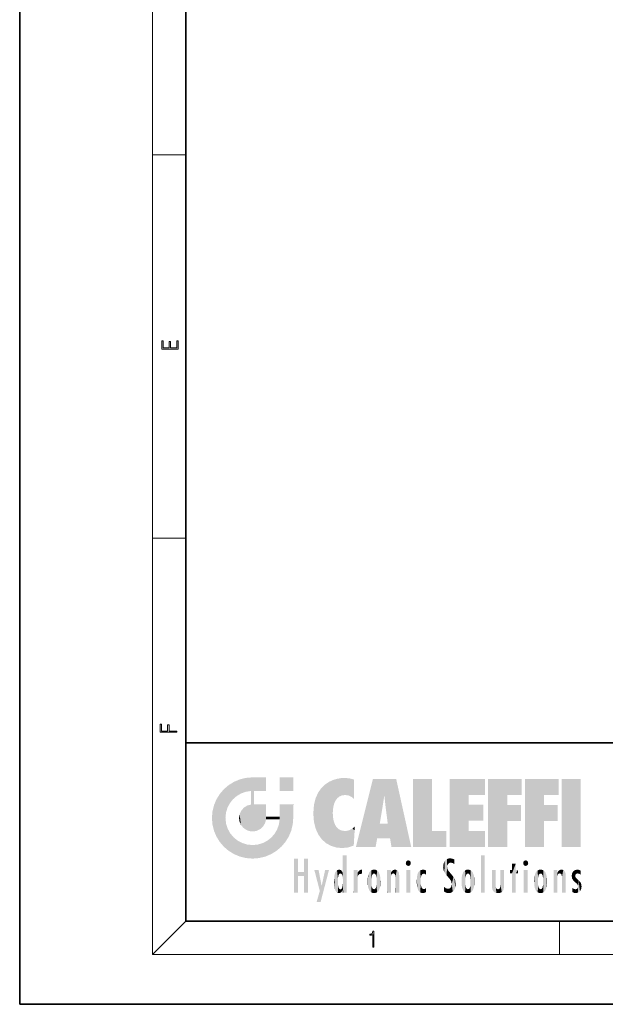
# Model space of a CAD drawing. Extents: x 0 to 210, y 0 to 297.
# Drawn here: x 0 to 70, y 0 to 119 of the extents above; entities that cross this region are included whole.
import ezdxf

# ---------------------------------------------------------------- set-up
doc = ezdxf.new("R2010")
doc.units = 0

msp = doc.modelspace()

# ---------------------------------------------------------------- linework, layer by layer
at = {"color": 7, "lineweight": 35}
for p, q in [((0, 297), (0, 0)), ((20, 287), (20, 10)), ((20, 31.5), (20, 10)), ((20, 31.5), (200, 31.5)), ((20, 10), (200, 10)), ((20, 10), (200, 10)), ((0, 0), (210, 0))]:
    msp.add_line(p, q, dxfattribs=at)
at = {"color": 7, "lineweight": 13}
for p, q in [((16, 291), (16, 6)), ((16, 102.333336), (20, 102.333336)), ((16, 56.166668), (20, 56.166668)), ((20, 10), (16, 6)), ((65, 6), (65, 10)), ((204, 6), (16, 6))]:
    msp.add_line(p, q, dxfattribs=at)
for points in [[(19.092787, 78.944901), (19.092787, 79.952545), (18.928669, 79.952545), (18.928671, 79.082588), (18.147028, 79.082588), (18.147028, 79.854492), (17.982912, 79.854492), (17.982912, 79.082588), (17.256905, 79.082588), (17.256905, 79.927513), (17.092787, 79.927513), (17.092787, 78.944901)], [(18.923407, 32.784916), (18.923407, 32.922607), (17.974867, 32.922607), (17.974867, 33.65905), (17.810751, 33.65905), (17.810751, 32.922607), (17.087524, 32.922607), (17.087524, 33.734154), (16.923407, 33.734154), (16.923407, 32.784916)], [(42.503281, 6.874945), (42.640968, 6.874945), (42.640968, 8.819312), (42.51997, 8.819312), (42.488674, 8.644069), (42.41983, 8.524458), (42.305088, 8.454917), (42.150707, 8.435446), (42.142361, 8.435446), (42.142361, 8.315835), (42.163223, 8.315835), (42.367672, 8.34087), (42.503281, 8.424318)]]:
    msp.add_lwpolyline(points, close=True, dxfattribs=at)
at = {"color": 114, "lineweight": 5}
for points in [[(27.243805, 27.282043), (27.235023, 25.611378), (28.037813, 27.346109), (27.861588, 25.706188)], [(28.214041, 24.082113), (28.037813, 27.346109), (28.037813, 20.820063), (27.861588, 25.706188)], [(28.15867, 27.346109), (28.077206, 27.346109), (28.214041, 24.082113), (28.037813, 27.346109)], [(28.345488, 27.346109), (28.15867, 27.346109), (28.227032, 25.714863), (28.214041, 25.714878)], [(28.214041, 25.714878), (28.15867, 27.346109), (28.214041, 24.096693), (28.214041, 24.082113)], [(28.345488, 27.346109), (28.227032, 25.714863), (28.853325, 27.346109), (28.941437, 25.713987)], [(29.654272, 27.346109), (28.853325, 27.346109), (29.3944, 25.713432), (28.941437, 25.713987)], [(29.654272, 27.346109), (29.3944, 25.713432), (29.633696, 25.713139), (29.561031, 25.713228)], [(29.654272, 27.346109), (29.633696, 25.713139), (29.668835, 25.713097)], [(29.668835, 27.346109), (29.654272, 27.346109), (29.668835, 25.727676), (29.668835, 25.713097)], [(29.668835, 27.346109), (29.668835, 25.727676), (29.668835, 27.038059), (29.668835, 26.529602)], [(29.668835, 27.346109), (29.668835, 27.038059), (29.668835, 27.306671), (29.668835, 27.225105)], [(32.932831, 27.346109), (32.932831, 25.71509), (31.301811, 27.346109), (31.301811, 25.71509)], [(32.932831, 27.346109), (31.301811, 27.346109), (32.932831, 27.346109)], [(25.146858, 26.401667), (24.576492, 25.912409), (24.835958, 23.087656), (24.773836, 22.451082)], [(25.146858, 26.401667), (24.835958, 23.087656), (25.297251, 24.22278), (25.014393, 23.682144)], [(25.146858, 26.401667), (25.297251, 24.22278), (25.78825, 26.799744)], [(25.297251, 24.22278), (25.672634, 24.697792), (25.78825, 26.799744), (26.128653, 25.095409)], [(25.78825, 26.799744), (26.128653, 25.095409), (26.490591, 27.096561), (26.653414, 25.40386)], [(27.243805, 27.282043), (26.490591, 27.096561), (27.235023, 25.611378), (26.653414, 25.40386)], [(36.34029, 26.084427), (36.383907, 19.863441), (36.795135, 26.508978), (36.901737, 19.408924)], [(36.795135, 26.508978), (36.901737, 19.408924), (37.283436, 26.823689), (37.492313, 19.084898)], [(37.283436, 26.823689), (37.492313, 19.084898), (37.761177, 27.036129)], [(37.492313, 19.084898), (37.692162, 23.050819), (37.761177, 27.036129), (37.714252, 23.477276)], [(37.761177, 27.036129), (37.714252, 23.477276), (37.788872, 23.920311)], [(38.225143, 27.173529), (37.761177, 27.036129), (37.872551, 24.20422), (37.788872, 23.920311)], [(38.225143, 27.173529), (37.872551, 24.20422), (38.111923, 24.675468), (37.987885, 24.471178)], [(38.225143, 27.173529), (38.111923, 24.675468), (38.686157, 27.252592), (38.262947, 24.855347)], [(38.262947, 24.855347), (38.509953, 25.047398), (38.686157, 27.252592), (38.813698, 25.172501)], [(38.686157, 27.252592), (38.813698, 25.172501), (39.077774, 27.275316), (39.179195, 25.217192)], [(39.077774, 27.275316), (39.179195, 25.217192), (39.676224, 27.230614), (39.59428, 25.161049)], [(39.676224, 27.230614), (39.59428, 25.161049), (39.967045, 24.97489)], [(40.249393, 27.080276), (39.676224, 27.230614), (40.249393, 24.740677), (39.967045, 24.97489)], [(40.249393, 27.080276), (40.249393, 24.740677), (40.249393, 25.910477), (40.249393, 24.761557)], [(40.249393, 27.080276), (40.249393, 25.910477), (40.249393, 26.906931), (40.249393, 26.638954)], [(40.249393, 27.080276), (40.249393, 26.906931), (40.249393, 27.023785)], [(42.850704, 18.967134), (42.523975, 27.134508), (40.484962, 18.967134)], [(45.329048, 27.134508), (42.523975, 27.134508), (44.067394, 23.646654), (43.898399, 25.184814)], [(43.898399, 25.184814), (42.523975, 27.134508), (43.042213, 20.017813), (42.850704, 18.967134)], [(45.329048, 27.134508), (44.067394, 23.646654), (44.089748, 23.475666), (44.074726, 23.590559)], [(45.329048, 27.134508), (44.089748, 23.475666), (44.21188, 22.541525), (44.123653, 23.216351)], [(45.329048, 27.134508), (44.21188, 22.541525), (44.315235, 21.751013), (44.31348, 21.764442)], [(45.329048, 27.134508), (44.315235, 21.751013), (44.75444, 18.967134), (44.585445, 20.017813)], [(45.329048, 27.134508), (44.75444, 18.967134), (47.131531, 18.967134)], [(47.345814, 27.134508), (49.643982, 27.134508), (47.345814, 18.967134), (49.643982, 20.895159)], [(54.061863, 25.206451), (51.76366, 18.967134), (56.033119, 27.134508), (51.76366, 27.134508)], [(54.061863, 25.206451), (56.033119, 27.134508), (56.033119, 25.206451)], [(58.68914, 25.206451), (56.3909, 18.967134), (60.446365, 27.134508), (56.3909, 27.134508)], [(58.68914, 25.206451), (60.446365, 27.134508), (60.446365, 25.206451)], [(63.11832, 25.206451), (60.820118, 18.967134), (64.875587, 27.134508), (60.820118, 27.134508)], [(63.11832, 25.206451), (64.875587, 27.134508), (64.875587, 25.206451)], [(67.547539, 18.967134), (65.249336, 18.967134), (67.547539, 27.134508), (65.249336, 27.134508)], [(67.547539, 18.967134), (67.547539, 27.134508), (67.547539, 18.967134)], [(23.689154, 24.700661), (24.087231, 19.560194), (24.087231, 25.342047), (24.57649, 18.989834)], [(24.57649, 18.989834), (24.576492, 25.912409), (24.087231, 25.342047)], [(25.146856, 18.500574), (24.773836, 22.451082), (24.57649, 18.989834), (24.576492, 25.912409)], [(28.037813, 20.820063), (27.861588, 25.706188), (27.861588, 25.691595)], [(28.037813, 20.820063), (27.861588, 25.691595), (27.861588, 24.380198), (27.861588, 24.889048)], [(28.214041, 25.714878), (28.214041, 24.096693), (28.214041, 25.406876), (28.214041, 24.898495)], [(28.214041, 25.714878), (28.214041, 25.406876), (28.214041, 25.675446), (28.214041, 25.593891)], [(35.629662, 24.847553), (35.954269, 20.448957), (35.943577, 25.535473)], [(35.943577, 25.535473), (35.954269, 20.448957), (36.34029, 26.084427), (36.383907, 19.863441)], [(43.898399, 25.184814), (43.042213, 20.017813), (43.352341, 21.787449), (43.346275, 21.751013)], [(43.898399, 25.184814), (43.352341, 21.787449), (43.394478, 22.040693), (43.365002, 21.863541)], [(43.898399, 25.184814), (43.394478, 22.040693), (43.658245, 23.625854), (43.477818, 22.541525)], [(43.898399, 25.184814), (43.658245, 23.625854), (43.780052, 24.415667), (43.661709, 23.646654)], [(54.061863, 20.895159), (51.76366, 18.967134), (54.061863, 24.068939), (54.061863, 25.206451)], [(56.3909, 18.967134), (58.68914, 25.206451), (58.68914, 18.967134), (58.68914, 24.025667)], [(60.820118, 18.967134), (63.11832, 25.206451), (63.11832, 18.967134), (63.11832, 24.025667)], [(23.206854, 23.245119), (23.392336, 20.903917), (23.392334, 23.998325), (23.689154, 24.700661)], [(23.392336, 20.903917), (23.689154, 20.201582), (23.689154, 24.700661), (24.087231, 19.560194)], [(26.999105, 23.702463), (27.218445, 21.044668), (27.398827, 23.948868), (27.607224, 20.878925)], [(27.398827, 23.948868), (27.607224, 20.878925), (27.861588, 24.071909)], [(28.037813, 20.820063), (27.861588, 24.111378), (27.607224, 20.878925), (27.861588, 24.071909)], [(28.037813, 20.820063), (27.861588, 24.380198), (27.861588, 24.111378), (27.861588, 24.193008)], [(28.517508, 20.893499), (28.249178, 24.082113), (28.037813, 20.820063), (28.214041, 24.082113)], [(28.517508, 20.893499), (28.488476, 24.082113), (28.249178, 24.082113), (28.321844, 24.082113)], [(28.517508, 20.893499), (28.942234, 21.098566), (28.488476, 24.082113), (28.941437, 24.082113)], [(29.655842, 24.082113), (28.941437, 24.082113), (29.289198, 21.412397), (28.942234, 21.098566)], [(29.655842, 24.082113), (29.289198, 21.412397), (29.65863, 22.274885), (29.535595, 21.812126)], [(29.668835, 24.082113), (29.655842, 24.082113), (29.668835, 22.627289), (29.65863, 22.274885)], [(29.668835, 24.082113), (29.668835, 22.627289), (29.668835, 23.354702), (29.668835, 22.640282)], [(29.668835, 24.082113), (29.668835, 23.354702), (29.668835, 23.974308), (29.668835, 23.807673)], [(29.668835, 24.082113), (29.668835, 23.974308), (29.668835, 24.046974)], [(31.499146, 18.989834), (31.341202, 24.082113), (31.301811, 24.06912), (31.301811, 24.082113)], [(31.499146, 18.989834), (31.301811, 24.06912), (31.301811, 22.90173), (31.301811, 23.354702)], [(31.499146, 18.989834), (31.422668, 24.082113), (31.341202, 24.082113)], [(31.988407, 19.560194), (31.609484, 24.082113), (31.499146, 18.989834), (31.422668, 24.082113)], [(32.386486, 20.201582), (32.117321, 24.082113), (31.988407, 19.560194), (31.609484, 24.082113)], [(32.918266, 24.082113), (32.117321, 24.082113), (32.683304, 20.903917), (32.386486, 20.201582)], [(32.918266, 24.082113), (32.683304, 20.903917), (32.93285, 22.45112), (32.868786, 21.657124)], [(32.932831, 23.961258), (32.932831, 24.042723), (32.918266, 24.082113), (32.932831, 24.082113)], [(32.932831, 23.961258), (32.918266, 24.082113), (32.932835, 23.774445), (32.93285, 22.45112)], [(32.932842, 23.266617), (32.932835, 23.774445), (32.93285, 22.465685), (32.93285, 22.45112)], [(35.348923, 22.996586), (35.421333, 22.015022), (35.423222, 24.006113), (35.628262, 21.165981)], [(35.423222, 24.006113), (35.628262, 21.165981), (35.629662, 24.847553), (35.954269, 20.448957)], [(54.061863, 20.895159), (54.061863, 24.068939), (54.061863, 22.140915)], [(54.061863, 22.140915), (54.061863, 24.068939), (55.830498, 22.140915), (55.830498, 24.068939)], [(58.68914, 18.967134), (58.68914, 24.025667), (58.68914, 22.09761), (60.333778, 24.025667)], [(58.68914, 22.09761), (60.333778, 24.025667), (60.333778, 22.09761)], [(63.11832, 18.967134), (63.11832, 24.025667), (63.11832, 22.09761), (64.762993, 24.025667)], [(63.11832, 22.09761), (64.762993, 24.025667), (64.762993, 22.09761)], [(23.142788, 22.45112), (23.206854, 21.657124), (23.206854, 23.245119), (23.392336, 20.903917)], [(26.406794, 22.451082), (26.465654, 22.020498), (26.480227, 22.930769), (26.631395, 21.631723)], [(26.480227, 22.930769), (26.631395, 21.631723), (26.685284, 23.355495), (26.887747, 21.301023)], [(26.685284, 23.355495), (26.887747, 21.301023), (26.999105, 23.702463), (27.218445, 21.044668)], [(29.668835, 22.627289), (29.65863, 22.274885), (29.708273, 22.627289), (29.673223, 22.274885)], [(30.475769, 22.274885), (29.708273, 22.627289), (29.673223, 22.274885)], [(30.475769, 22.274885), (29.976877, 22.627289), (29.708273, 22.627289), (29.789837, 22.627289)], [(30.475769, 22.274885), (30.984621, 22.274885), (29.976877, 22.627289), (30.485323, 22.627289)], [(31.28723, 22.627289), (30.485323, 22.627289), (31.17181, 22.274885), (30.984621, 22.274885)], [(31.28723, 22.627289), (31.17181, 22.274885), (31.29291, 22.274885), (31.253439, 22.274885)], [(31.28723, 22.627289), (31.29291, 22.274885), (31.301811, 22.627289)], [(31.499146, 18.989834), (31.301811, 22.662428), (31.29291, 22.274885), (31.301811, 22.627289)], [(31.499146, 18.989834), (31.301811, 22.90173), (31.301811, 22.662428), (31.301811, 22.735096)], [(38.140194, 18.890856), (37.714096, 22.606712), (37.492313, 19.084898), (37.692162, 23.050819)], [(37.86964, 21.874062), (37.787628, 22.157452), (38.140194, 18.890856), (37.714096, 22.606712)], [(25.030333, 21.180571), (24.840147, 21.793262), (25.146856, 18.500574), (24.773836, 22.451082)], [(31.499146, 18.989834), (31.29291, 22.274885), (30.990593, 21.066689), (31.198103, 21.648308)], [(37.86964, 21.874062), (38.140194, 18.890856), (37.982235, 21.610163)], [(38.140194, 18.890856), (38.102951, 21.409719), (37.982235, 21.610163)], [(38.829929, 18.826288), (38.249557, 21.234249), (38.140194, 18.890856), (38.102951, 21.409719)], [(40.046303, 21.165112), (40.325146, 20.97328), (40.350632, 21.404415), (40.340622, 21.235071)], [(40.350632, 21.404415), (40.340622, 21.235071), (40.34737, 21.349228)], [(44.585445, 20.017813), (43.39999, 21.751013), (43.042213, 20.017813), (43.346275, 21.751013)], [(44.585445, 20.017813), (44.223118, 21.751013), (43.39999, 21.751013), (44.084244, 21.751013)], [(44.585445, 20.017813), (44.315235, 21.751013), (44.223118, 21.751013), (44.284946, 21.751013)], [(25.331266, 20.626133), (25.030333, 21.180571), (25.788248, 18.102497), (25.146856, 18.500574)], [(25.331266, 20.626133), (25.788248, 18.102497), (25.729824, 20.143074)], [(30.682146, 20.54192), (30.284533, 20.085894), (30.92878, 18.500574), (30.287388, 18.102497)], [(30.682146, 20.54192), (30.92878, 18.500574), (30.990593, 21.066689)], [(31.499146, 18.989834), (30.990593, 21.066689), (30.92878, 18.500574)], [(38.781952, 20.927324), (38.488686, 21.047979), (38.829929, 18.826288), (38.249557, 21.234249)], [(39.133995, 20.884413), (38.781952, 20.927324), (39.539616, 18.89942), (38.829929, 18.826288)], [(39.133995, 20.884413), (39.539616, 18.89942), (39.406925, 20.904562)], [(39.406925, 20.904562), (39.539616, 18.89942), (39.648804, 20.963295), (40.215523, 19.118832)], [(39.648804, 20.963295), (40.215523, 19.118832), (40.046303, 21.165112), (40.325146, 20.97328)], [(40.283077, 20.261623), (40.325146, 20.97328), (40.216732, 19.139231), (40.215523, 19.118832)], [(47.345814, 18.967134), (49.643982, 20.895159), (51.367542, 18.967134), (51.367542, 20.895159)], [(54.061863, 20.895159), (56.033119, 20.895159), (51.76366, 18.967134), (56.033119, 18.967134)], [(25.729824, 20.143074), (25.788248, 18.102497), (26.212883, 19.744514), (26.490591, 17.805679)], [(26.212883, 19.744514), (26.490591, 17.805679), (26.767317, 19.443583), (27.243807, 17.620199)], [(26.767317, 19.443583), (27.243807, 17.620199), (27.380003, 19.253397), (28.037817, 17.556133)], [(27.380003, 19.253397), (28.037817, 17.556133), (28.037813, 19.187086)], [(28.037813, 19.187086), (28.037817, 17.556133), (28.674395, 19.249208), (28.831827, 17.620199)], [(28.674395, 19.249208), (28.831827, 17.620199), (29.268887, 19.427645), (29.585043, 17.805679)], [(29.268887, 19.427645), (29.585043, 17.805679), (29.809523, 19.710505), (30.287388, 18.102497)], [(29.809523, 19.710505), (30.287388, 18.102497), (30.284533, 20.085894)], [(38.903397, 15.112939), (38.891121, 17.625853), (38.892422, 17.90152), (38.892033, 17.818693)], [(38.903397, 15.112939), (38.892422, 17.90152), (38.940308, 17.941181), (38.892609, 17.941181)], [(38.903397, 15.112939), (38.940308, 17.941181), (38.907272, 14.816108)], [(38.950481, 13.445845), (38.907272, 14.816108), (39.189522, 17.941181), (38.940308, 17.941181)], [(38.950481, 13.445845), (39.189522, 17.941181), (39.053928, 13.445845)], [(39.303139, 13.445845), (39.053928, 13.445845), (39.292969, 17.941181), (39.189522, 17.941181)], [(39.303139, 13.445845), (39.292969, 17.941181), (39.350838, 17.941181)], [(39.350838, 13.445845), (39.303139, 13.445845), (39.350838, 17.906908), (39.350838, 17.941181)], [(39.350838, 13.445845), (39.350838, 17.906908), (39.350838, 14.412038), (39.350838, 15.952339)], [(55.982269, 17.941181), (55.982269, 13.445845), (55.524078, 17.941181), (55.524078, 13.445845)], [(55.982269, 17.941181), (55.524078, 17.941181), (55.982269, 17.941181)], [(33.49506, 15.937251), (33.49506, 13.445845), (33.49506, 17.529495), (33.007656, 13.445845)], [(33.49506, 17.529495), (33.007656, 13.445845), (33.007656, 17.529495)], [(34.718559, 17.529495), (34.231079, 15.466035), (34.231079, 15.937251), (33.49506, 15.466035)], [(34.718559, 13.445845), (34.231079, 13.445845), (34.718559, 17.529495), (34.231079, 15.466035)], [(34.718559, 17.529495), (34.231079, 15.937251), (34.231079, 17.529495)], [(38.888428, 15.302769), (38.882984, 15.900322), (38.88855, 17.080669)], [(38.903397, 15.112939), (38.888428, 15.302769), (38.891121, 17.625853), (38.88855, 17.080669)], [(46.52063, 16.836887), (46.630585, 17.299248), (46.47892, 17.009604), (46.52063, 17.178501)], [(46.52063, 16.836887), (46.935844, 17.299248), (46.630585, 17.299248), (46.786037, 17.345379)], [(46.52063, 16.836887), (47.088223, 17.009604), (46.935844, 17.299248), (47.045609, 17.178501)], [(46.52063, 16.836887), (46.935844, 16.714718), (47.088223, 17.009604), (47.045609, 16.836887)], [(46.52063, 16.836887), (46.630585, 16.714718), (46.935844, 16.714718), (46.786037, 16.668377)], [(51.035496, 16.129967), (51.029781, 16.943932), (50.978523, 16.538387)], [(51.035496, 16.129967), (51.125671, 15.906108), (51.029781, 16.943932), (51.183865, 17.276356)], [(51.383324, 15.538221), (51.305305, 17.409313), (51.125671, 15.906108), (51.183865, 17.276356)], [(51.383324, 15.538221), (51.465965, 16.549204), (51.305305, 17.409313), (51.45496, 17.50802)], [(51.616768, 17.564173), (51.45496, 17.50802), (51.518856, 16.810593), (51.465965, 16.549204)], [(51.616768, 17.564173), (51.518856, 16.810593), (51.802334, 17.583727), (51.668148, 17.000961)], [(51.668148, 17.000961), (51.774544, 17.055223), (51.802334, 17.583727), (51.899761, 17.074581)], [(51.802334, 17.583727), (51.899761, 17.074581), (52.071606, 17.554585), (52.143757, 17.015884)], [(52.071606, 17.554585), (52.143757, 17.015884), (52.319027, 17.448257)], [(52.318787, 17.42164), (52.319027, 17.448257), (52.31464, 16.95821), (52.143757, 17.015884)], [(52.31464, 16.95821), (52.143757, 17.015884), (52.314133, 16.901283)], [(52.318787, 17.42164), (52.31464, 16.95821), (52.318409, 17.379187), (52.317303, 17.255701)], [(59.727604, 16.955366), (59.269413, 15.780146), (59.269413, 16.180971), (59.020763, 15.780146)], [(59.727604, 13.445845), (59.269413, 13.445845), (59.727604, 16.955366), (59.269413, 15.780146)], [(59.727604, 16.955366), (59.269413, 16.180971), (59.269413, 16.955366)], [(59.727604, 16.180971), (59.727604, 13.445845), (59.727604, 16.955366)], [(60.654972, 16.836887), (60.764919, 17.299248), (60.613266, 17.009604), (60.654972, 17.178501)], [(60.654972, 16.836887), (61.070175, 17.299248), (60.764919, 17.299248), (60.920345, 17.345379)], [(60.654972, 16.836887), (61.222565, 17.009604), (61.070175, 17.299248), (61.179951, 17.178501)], [(60.654972, 16.836887), (61.070175, 16.714718), (61.222565, 17.009604), (61.179951, 16.836887)], [(60.654972, 16.836887), (60.764919, 16.714718), (61.070175, 16.714718), (60.920345, 16.668377)], [(34.231079, 15.937251), (33.49506, 15.466035), (33.49506, 15.937251), (33.49506, 13.445845)], [(36.125637, 13.667894), (35.472443, 16.180971), (36.344982, 14.274477), (35.984219, 16.180971)], [(36.227962, 12.324745), (36.344982, 14.274477), (37.232132, 16.180971), (36.354694, 14.274477)], [(37.232132, 16.180971), (36.354694, 14.274477), (36.769066, 16.180971)], [(37.867718, 15.339612), (37.906555, 15.609497), (37.953003, 13.859357), (37.957512, 15.800388)], [(37.953003, 13.859357), (37.957512, 15.800388), (38.025723, 13.678757), (38.032223, 15.968724)], [(38.025723, 13.678757), (38.032223, 15.968724), (38.188572, 13.478816), (38.198734, 16.153973)], [(38.188572, 13.478816), (38.198734, 16.153973), (38.298336, 13.422511)], [(38.444187, 16.224279), (38.331154, 15.305006), (38.198734, 16.153973), (38.318092, 15.115333)], [(38.198734, 16.153973), (38.318092, 15.115333), (38.298336, 13.422511), (38.317451, 14.816114)], [(38.466545, 15.701984), (38.389668, 15.57155), (38.444187, 16.224279), (38.331154, 15.305006)], [(38.641335, 16.180151), (38.466545, 15.701984), (38.444187, 16.224279)], [(38.641335, 16.180151), (38.619621, 15.769328), (38.466545, 15.701984), (38.519413, 15.74395)], [(38.619621, 15.769328), (38.641335, 16.180151), (38.710373, 15.74377), (38.738853, 16.106903)], [(38.710373, 15.74377), (38.738853, 16.106903), (38.758839, 15.701528), (38.882877, 15.877683)], [(38.758839, 15.701528), (38.882877, 15.877683), (38.830692, 15.570341)], [(38.888428, 15.302769), (38.830692, 15.570341), (38.882984, 15.900322), (38.882877, 15.877683)], [(40.23468, 13.445845), (40.27, 16.180971), (40.212139, 16.152027), (40.212139, 16.180971)], [(40.23468, 13.445845), (40.212139, 16.152027), (40.212139, 13.881045), (40.212139, 14.627445)], [(40.555119, 13.445845), (40.373432, 16.180971), (40.23468, 13.445845), (40.27, 16.180971)], [(40.555119, 13.445845), (40.627003, 13.445845), (40.373432, 16.180971), (40.622601, 16.180971)], [(40.670292, 16.180971), (40.622601, 16.180971), (40.670292, 15.845119), (40.627003, 13.445845)], [(40.627003, 13.445845), (40.675205, 13.445845), (40.670292, 15.845119), (40.675205, 15.168117)], [(40.670292, 16.180971), (40.670292, 15.845119), (40.670292, 16.013044), (40.670292, 15.870038)], [(40.670292, 16.180971), (40.670292, 16.013044), (40.670292, 16.117584)], [(40.670292, 15.845119), (40.675205, 15.168117), (40.680042, 15.845119), (40.71563, 15.466833)], [(40.680042, 15.845119), (40.71563, 15.466833), (40.781006, 16.018089)], [(40.71563, 15.466833), (40.77145, 15.577068), (40.781006, 16.018089), (40.855705, 15.658415)], [(40.781006, 16.018089), (40.855705, 15.658415), (40.910885, 16.141848), (40.971924, 15.708767)], [(40.910885, 16.141848), (40.971924, 15.708767), (41.043369, 16.203171), (41.123627, 15.726019)], [(41.201557, 16.224279), (41.043369, 16.203171), (41.162594, 15.723297), (41.123627, 15.726019)], [(41.201557, 16.224279), (41.162594, 15.723297), (41.201557, 15.74509), (41.201557, 15.720576)], [(41.201557, 16.224279), (41.201557, 15.74509), (41.201557, 16.171852), (41.201557, 16.093657)], [(41.887703, 14.805297), (41.914242, 15.313759), (41.914253, 14.308907), (41.959496, 15.566788)], [(41.914253, 14.308907), (41.959496, 15.566788), (41.95953, 14.05873), (42.090023, 15.901981)], [(41.95953, 14.05873), (42.090023, 15.901981), (42.090122, 13.725177), (42.189022, 16.033798)], [(42.090122, 13.725177), (42.189022, 16.033798), (42.189117, 13.593486), (42.315311, 16.135538)], [(42.189117, 13.593486), (42.315311, 16.135538), (42.315395, 13.49161)], [(42.472134, 16.201073), (42.368122, 15.291933), (42.315311, 16.135538), (42.355457, 15.102102)], [(42.315311, 16.135538), (42.355457, 15.102102), (42.315395, 13.49161)], [(42.505562, 15.690707), (42.427101, 15.559515), (42.472134, 16.201073), (42.368122, 15.291933)], [(42.66272, 16.224279), (42.505562, 15.690707), (42.472134, 16.201073)], [(42.66272, 16.224279), (42.662704, 15.758511), (42.505562, 15.690707), (42.559742, 15.732952)], [(42.66272, 16.224279), (42.853271, 16.201082), (42.662704, 15.758511), (42.765671, 15.732952)], [(42.853271, 16.201082), (42.819847, 15.690707), (42.765671, 15.732952)], [(43.010071, 16.135569), (42.8983, 15.559515), (42.853271, 16.201082), (42.819847, 15.690707)], [(42.969936, 15.102102), (42.957275, 15.291933), (43.010071, 16.135569), (42.8983, 15.559515)], [(43.010071, 16.135569), (42.969936, 14.521411), (42.969936, 15.102102), (42.969803, 14.805297)], [(43.136353, 16.033863), (43.010151, 13.491678), (43.010071, 16.135569), (42.969936, 14.521411)], [(43.235352, 15.902088), (43.136448, 13.593627), (43.136353, 16.033863), (43.010151, 13.491678)], [(43.365921, 15.566876), (43.235451, 13.725408), (43.235352, 15.902088), (43.136448, 13.593627)], [(43.411194, 15.313822), (43.365955, 14.058922), (43.365921, 15.566876), (43.235451, 13.725408)], [(44.285313, 16.180971), (44.227444, 16.180971), (44.566811, 13.445845), (44.249748, 13.445845)], [(44.249748, 13.445845), (44.227444, 16.180971), (44.227444, 14.99937), (44.227444, 16.160727)], [(44.285313, 16.180971), (44.566811, 13.445845), (44.388748, 16.180971)], [(44.637939, 16.180971), (44.388748, 16.180971), (44.637939, 13.445845), (44.566811, 13.445845)], [(44.685635, 16.180971), (44.637939, 16.180971), (44.685635, 13.461077), (44.685635, 13.445845)], [(44.637939, 16.180971), (44.637939, 13.445845), (44.685635, 13.445845)], [(44.685635, 16.180971), (44.685635, 13.461077), (44.685635, 14.830069), (44.685635, 14.298869)], [(44.685635, 16.180971), (44.685635, 14.830069), (44.685635, 15.110693), (44.685635, 15.025479)], [(44.685635, 16.180971), (44.685635, 15.110693), (44.685635, 15.866831), (44.685635, 15.151895)], [(44.685635, 16.180971), (44.685635, 15.866831), (44.685635, 16.023901), (44.685635, 15.890141)], [(44.685635, 16.180971), (44.685635, 16.023901), (44.685635, 16.121679)], [(44.695351, 15.866831), (44.685635, 15.866831), (44.702, 15.505215), (44.688343, 15.384907)], [(44.688343, 15.384907), (44.685635, 15.866831), (44.685635, 15.151895)], [(44.695351, 15.866831), (44.702, 15.505215), (44.781944, 16.016357)], [(44.702, 15.505215), (44.757126, 15.661009), (44.781944, 16.016357), (44.837967, 15.739766)], [(44.781944, 16.016357), (44.837967, 15.739766), (44.890938, 16.128822), (44.963501, 15.769328)], [(44.890938, 16.128822), (44.963501, 15.769328), (45.026443, 16.199654), (45.068321, 15.750397)], [(45.026443, 16.199654), (45.068321, 15.750397), (45.192577, 16.224279)], [(45.068321, 15.750397), (45.142559, 15.69912), (45.192577, 16.224279), (45.202854, 15.594736)], [(45.192577, 16.224279), (45.202854, 15.594736), (45.399006, 16.186644), (45.236473, 15.336044)], [(45.258774, 13.445845), (45.575813, 13.445845), (45.236473, 15.336044), (45.399006, 16.186644)], [(45.575813, 13.445845), (45.539364, 16.083862), (45.399006, 16.186644)], [(45.646938, 13.445845), (45.645733, 15.871747), (45.575813, 13.445845), (45.539364, 16.083862)], [(45.69463, 13.445845), (45.678856, 15.698791), (45.646938, 13.445845), (45.645733, 15.871747)], [(45.69463, 15.325189), (45.678856, 15.698791), (45.69463, 13.45916), (45.69463, 13.445845)], [(47.01022, 16.180971), (47.01022, 13.445845), (46.552029, 16.180971), (46.552029, 13.445845)], [(47.01022, 16.180971), (46.552029, 16.180971), (47.01022, 16.180971)], [(47.828228, 15.340313), (47.86311, 14.085246), (47.881809, 15.619346), (47.976856, 13.75724)], [(47.976856, 13.75724), (47.9478, 15.811209), (47.881809, 15.619346)], [(48.08292, 13.598426), (48.040989, 15.977351), (47.976856, 13.75724), (47.9478, 15.811209)], [(48.223244, 13.480231), (48.241783, 16.157082), (48.08292, 13.598426), (48.040989, 15.977351)], [(48.278358, 14.513562), (48.266281, 14.837784), (48.223244, 13.480231), (48.241783, 16.157082)], [(48.241783, 16.157082), (48.305008, 15.335792), (48.529503, 16.224279), (48.39048, 15.574364)], [(48.266281, 14.837784), (48.278614, 15.157824), (48.241783, 16.157082), (48.305008, 15.335792)], [(48.39048, 15.574364), (48.50378, 15.698711), (48.529503, 16.224279), (48.670826, 15.747692)], [(48.529503, 16.224279), (48.670826, 15.747692), (48.717785, 16.202604), (48.798206, 15.7111)], [(48.895084, 16.132219), (48.717785, 16.202604), (48.885296, 15.617664), (48.798206, 15.7111)], [(48.895084, 16.132219), (48.885296, 15.617664), (48.895084, 15.671221), (48.895084, 15.617664)], [(48.895084, 16.132219), (48.895084, 15.671221), (48.895084, 16.06724), (48.895084, 15.951075)], [(51.624012, 15.276784), (51.497654, 16.312929), (51.383324, 15.538221), (51.465965, 16.549204)], [(51.624012, 15.276784), (51.620495, 16.083231), (51.497654, 16.312929), (51.60247, 16.105103)], [(51.64925, 16.048342), (51.620495, 16.083231), (51.838448, 15.014742), (51.624012, 15.276784)], [(51.64925, 16.048342), (51.838448, 15.014742), (51.732891, 15.946861)], [(51.732891, 15.946861), (51.838448, 15.014742), (51.934387, 15.702379), (51.960522, 14.775161)], [(51.934387, 15.702379), (51.960522, 14.775161), (51.972946, 15.655599), (52.007015, 14.491114)], [(51.972946, 15.655599), (52.007015, 14.491114), (52.22905, 15.340509)], [(53.261093, 15.56707), (53.261059, 14.05873), (53.215794, 15.313957), (53.215782, 14.308907)], [(53.391739, 15.902319), (53.39164, 13.725177), (53.261093, 15.56707), (53.261059, 14.05873)], [(53.49073, 16.034004), (53.490635, 13.593486), (53.391739, 15.902319), (53.39164, 13.725177)], [(53.616985, 16.135637), (53.616905, 13.49161), (53.49073, 16.034004), (53.490635, 13.593486)], [(53.616985, 16.135637), (53.656986, 14.521411), (53.616905, 13.49161), (53.669643, 14.334299)], [(53.773739, 16.201099), (53.669643, 15.291933), (53.616985, 16.135637)], [(53.669643, 15.291933), (53.656986, 15.102102), (53.616985, 16.135637), (53.656986, 14.521411)], [(53.773739, 16.201099), (53.807068, 15.690707), (53.669643, 15.291933), (53.728615, 15.559515)], [(53.964222, 16.224279), (53.807068, 15.690707), (53.773739, 16.201099)], [(53.964222, 16.224279), (53.964211, 15.758511), (53.807068, 15.690707), (53.861244, 15.732952)], [(53.964222, 16.224279), (54.154808, 16.201073), (53.964211, 15.758511), (54.067173, 15.732952)], [(54.154808, 16.201073), (54.121353, 15.690707), (54.067173, 15.732952)], [(54.311626, 16.135538), (54.19981, 15.559515), (54.154808, 16.201073), (54.121353, 15.690707)], [(54.271465, 15.102102), (54.258797, 15.291933), (54.311626, 16.135538), (54.19981, 15.559515)], [(54.271465, 14.521411), (54.311626, 16.135538), (54.258797, 14.334299), (54.311546, 13.49161)], [(54.271465, 14.521411), (54.271332, 14.805297), (54.311626, 16.135538), (54.271465, 15.102102)], [(54.311546, 13.49161), (54.311626, 16.135538), (54.43782, 13.593486), (54.437916, 16.033798)], [(54.43782, 13.593486), (54.437916, 16.033798), (54.536819, 13.725177), (54.536919, 15.901981)], [(54.536819, 13.725177), (54.536919, 15.901981), (54.667408, 14.05873), (54.667442, 15.566788)], [(54.667408, 14.05873), (54.667442, 15.566788), (54.712685, 14.308907), (54.7127, 15.313759)], [(56.865845, 14.034844), (56.901367, 16.180971), (56.843502, 16.168652), (56.843502, 16.180971)], [(56.865845, 14.034844), (56.843502, 16.168652), (56.843502, 14.837082), (56.843502, 15.455974)], [(56.865845, 14.034844), (56.901131, 13.862751), (56.901367, 16.180971), (56.998001, 13.650277)], [(56.901367, 16.180971), (56.998001, 13.650277), (57.004807, 16.180971), (57.095737, 13.544848)], [(57.004807, 16.180971), (57.095737, 13.544848), (57.253998, 16.180971), (57.226295, 13.467102)], [(57.253998, 16.180971), (57.226295, 13.467102), (57.303623, 14.235115), (57.394173, 13.419009)], [(57.301693, 16.180971), (57.253998, 16.180971), (57.301693, 14.481573), (57.301693, 14.469444)], [(57.253998, 16.180971), (57.303623, 14.235115), (57.301693, 14.469444)], [(57.301693, 16.180971), (57.301693, 14.481573), (57.301693, 15.792457), (57.301693, 15.18318)], [(57.301693, 16.180971), (57.301693, 15.792457), (57.301693, 16.13032), (57.301693, 16.026585)], [(58.037521, 13.518874), (57.976162, 16.180971), (57.857346, 16.180971), (57.905037, 16.180971)], [(58.037521, 13.518874), (57.857346, 16.180971), (57.857346, 15.167436), (57.857346, 16.161892)], [(58.293201, 16.180971), (57.976162, 16.180971), (58.140209, 13.616351), (58.037521, 13.518874)], [(58.293201, 16.180971), (58.140209, 13.616351), (58.274265, 13.910431), (58.216328, 13.74018)], [(58.293201, 16.180971), (58.274265, 13.910431), (58.315502, 14.33408)], [(58.315502, 16.180971), (58.293201, 16.180971), (58.315502, 14.347165), (58.315502, 14.33408)], [(58.315502, 16.180971), (58.315502, 14.347165), (58.315502, 15.761732), (58.315502, 15.104263)], [(58.315502, 16.180971), (58.315502, 15.761732), (58.315502, 16.126316), (58.315502, 16.014378)], [(59.269413, 16.180971), (59.020763, 15.780146), (59.020763, 16.180971)], [(59.727604, 16.180971), (59.971287, 16.180971), (59.727604, 13.445845), (59.727604, 15.780146)], [(59.727604, 15.780146), (59.971287, 16.180971), (59.971287, 15.780146)], [(61.144527, 16.180971), (61.144527, 13.445845), (60.686375, 16.180971), (60.686375, 13.445845)], [(61.144527, 16.180971), (60.686375, 16.180971), (61.144527, 16.180971)], [(61.93272, 14.805297), (61.959278, 15.313979), (61.959278, 14.308782), (62.004574, 15.567101)], [(61.959278, 14.308782), (62.004574, 15.567101), (62.004578, 14.058552), (62.135235, 15.902357)], [(62.004578, 14.058552), (62.135235, 15.902357), (62.135242, 13.72496), (62.234226, 16.034027)], [(62.135242, 13.72496), (62.234226, 16.034027), (62.234234, 13.593353), (62.360477, 16.135647)], [(62.234234, 13.593353), (62.360477, 16.135647), (62.360485, 13.491547)], [(62.517227, 16.201103), (62.413113, 15.291933), (62.360477, 16.135647), (62.400448, 15.102102)], [(62.360477, 16.135647), (62.400448, 15.102102), (62.360485, 13.491547)], [(62.550552, 15.690707), (62.472095, 15.559515), (62.517227, 16.201103), (62.413113, 15.291933)], [(62.707703, 16.224279), (62.550552, 15.690707), (62.517227, 16.201103)], [(62.707703, 16.224279), (62.707699, 15.758511), (62.550552, 15.690707), (62.604733, 15.732952)], [(62.707703, 16.224279), (62.898251, 16.201086), (62.707699, 15.758511), (62.810661, 15.732952)], [(62.898251, 16.201086), (62.864841, 15.690707), (62.810661, 15.732952)], [(63.055042, 16.135582), (62.943302, 15.559515), (62.898251, 16.201086), (62.864841, 15.690707)], [(63.014954, 15.102102), (63.002285, 15.291933), (63.055042, 16.135582), (62.943302, 15.559515)], [(63.055042, 16.135582), (63.014954, 14.521411), (63.014954, 15.102102), (63.01482, 14.805297)], [(63.18132, 16.03389), (63.055046, 13.491618), (63.055042, 16.135582), (63.014954, 14.521411)], [(63.280319, 15.902132), (63.181324, 13.593503), (63.18132, 16.03389), (63.055046, 13.491618)], [(63.4109, 15.566914), (63.280323, 13.725206), (63.280319, 15.902132), (63.181324, 13.593503)], [(63.456177, 15.313848), (63.410904, 14.058755), (63.4109, 15.566914), (63.280323, 13.725206)], [(64.33033, 16.180971), (64.272461, 16.180971), (64.611832, 13.445845), (64.294762, 13.445845)], [(64.294762, 13.445845), (64.272461, 16.180971), (64.272461, 14.99937), (64.272461, 16.160727)], [(64.33033, 16.180971), (64.611832, 13.445845), (64.433769, 16.180971)], [(64.682961, 16.180971), (64.433769, 16.180971), (64.682961, 13.445845), (64.611832, 13.445845)], [(64.730652, 16.180971), (64.682961, 16.180971), (64.730652, 13.461077), (64.730652, 13.445845)], [(64.682961, 16.180971), (64.682961, 13.445845), (64.730652, 13.445845)], [(64.730652, 16.180971), (64.730652, 13.461077), (64.730652, 14.830069), (64.730652, 14.298869)], [(64.730652, 16.180971), (64.730652, 14.830069), (64.730652, 15.110693), (64.730652, 15.025479)], [(64.730652, 16.180971), (64.730652, 15.110693), (64.730652, 15.866831), (64.730652, 15.151895)], [(64.730652, 16.180971), (64.730652, 15.866831), (64.730652, 16.023901), (64.730652, 15.890141)], [(64.730652, 16.180971), (64.730652, 16.023901), (64.730652, 16.121679)], [(64.740372, 15.866831), (64.730652, 15.866831), (64.747002, 15.505215), (64.733353, 15.384907)], [(64.733353, 15.384907), (64.730652, 15.866831), (64.730652, 15.151895)], [(64.740372, 15.866831), (64.747002, 15.505215), (64.826958, 16.016357)], [(64.747002, 15.505215), (64.802124, 15.661009), (64.826958, 16.016357), (64.882973, 15.739766)], [(64.826958, 16.016357), (64.882973, 15.739766), (64.935959, 16.128822), (65.008514, 15.769328)], [(64.935959, 16.128822), (65.008514, 15.769328), (65.071472, 16.199654), (65.113335, 15.750397)], [(65.071472, 16.199654), (65.113335, 15.750397), (65.237595, 16.224279)], [(65.113335, 15.750397), (65.187569, 15.69912), (65.237595, 16.224279), (65.247856, 15.594736)], [(65.237595, 16.224279), (65.247856, 15.594736), (65.444023, 16.186644), (65.281456, 15.336044)], [(65.303757, 13.445845), (65.620796, 13.445845), (65.281456, 15.336044), (65.444023, 16.186644)], [(65.620796, 13.445845), (65.584373, 16.083862), (65.444023, 16.186644)], [(65.691917, 13.445845), (65.690727, 15.871747), (65.620796, 13.445845), (65.584373, 16.083862)], [(65.739609, 13.445845), (65.723839, 15.698791), (65.691917, 13.445845), (65.690727, 15.871747)], [(65.739609, 15.325189), (65.723839, 15.698791), (65.739609, 13.45916), (65.739609, 13.445845)], [(66.5037, 15.776445), (66.455727, 15.476852), (66.638489, 16.013062), (66.512764, 15.15277)], [(66.512764, 15.15277), (66.600975, 14.987792), (66.638489, 16.013062), (66.840767, 14.736892)], [(66.638489, 16.013062), (66.840767, 14.736892), (66.846405, 16.16843), (66.874908, 15.476852)], [(67.080559, 14.526912), (66.874908, 15.476852), (66.840767, 14.736892)], [(66.846405, 16.16843), (66.91787, 15.634509), (67.113739, 16.224279)], [(66.846405, 16.16843), (66.874908, 15.476852), (66.91787, 15.634509)], [(67.080559, 14.526912), (67.024399, 15.169096), (66.874908, 15.476852), (66.935341, 15.277675)], [(66.91787, 15.634509), (67.030159, 15.734416), (67.113739, 16.224279), (67.18689, 15.769328)], [(67.113739, 16.224279), (67.18689, 15.769328), (67.33004, 16.197199), (67.366592, 15.728703)], [(67.528038, 16.105103), (67.33004, 16.197199), (67.528038, 15.623034), (67.366592, 15.728703)], [(67.528038, 16.105103), (67.528038, 15.623034), (67.528038, 15.935393), (67.528038, 15.673213)], [(67.528038, 16.105103), (67.528038, 15.935393), (67.528038, 16.044224)], [(36.227962, 12.324745), (35.745411, 12.324745), (36.344982, 14.274477), (36.125637, 13.667894)], [(37.866436, 14.347495), (37.849545, 14.848601), (37.953003, 13.859357), (37.867718, 15.339612)], [(38.298336, 13.422511), (38.317451, 14.816114), (38.318092, 14.513367)], [(38.331154, 14.322731), (38.429543, 13.40254), (38.318092, 14.513367), (38.298336, 13.422511)], [(38.331154, 14.322731), (38.389668, 14.055454), (38.429543, 13.40254), (38.466545, 13.924851)], [(38.892609, 13.797904), (38.830692, 14.057858), (38.888428, 14.327185)], [(38.903397, 14.51813), (38.892609, 13.771784), (38.888428, 14.327185), (38.892609, 13.797904)], [(38.950481, 13.445845), (38.892609, 13.445845), (38.907272, 14.816108), (38.903397, 14.51813)], [(38.903397, 14.51813), (38.892609, 13.445845), (38.892609, 13.621874), (38.892609, 13.471964)], [(38.903397, 14.51813), (38.892609, 13.621874), (38.892609, 13.771784), (38.892609, 13.731461)], [(39.350838, 13.445845), (39.350838, 14.412038), (39.350838, 13.571055), (39.350838, 13.828361)], [(40.675205, 15.168117), (40.675205, 13.445845), (40.675205, 14.164061), (40.675205, 13.458049)], [(40.675205, 15.168117), (40.675205, 14.164061), (40.675205, 15.012761), (40.675205, 14.777164)], [(40.675205, 15.168117), (40.675205, 15.012761), (40.675205, 15.117146)], [(42.355457, 15.102102), (42.355461, 14.521411), (42.315395, 13.49161), (42.368118, 14.334299)], [(42.315395, 13.49161), (42.368118, 14.334299), (42.472183, 13.425858), (42.427097, 14.067889)], [(42.355606, 14.805297), (42.355461, 14.521411), (42.355457, 15.102102)], [(42.853325, 13.425877), (42.898293, 14.067889), (43.010151, 13.491678), (42.957272, 14.334299)], [(43.010151, 13.491678), (42.957272, 14.334299), (42.969936, 14.521411)], [(43.437744, 14.805297), (43.411205, 14.30904), (43.411194, 15.313822), (43.365955, 14.058922)], [(44.249748, 13.445845), (44.227444, 14.99937), (44.227444, 13.684259), (44.227444, 14.047142)], [(45.258774, 13.445845), (45.236473, 15.336044), (45.236473, 14.234088), (45.236473, 15.315304)], [(45.69463, 15.325189), (45.69463, 13.45916), (45.69463, 14.898584), (45.69463, 14.229561)], [(45.69463, 15.325189), (45.69463, 14.898584), (45.69463, 15.269573), (45.69463, 15.155668)], [(47.798374, 14.789032), (47.822823, 14.325363), (47.828228, 15.340313), (47.86311, 14.085246)], [(48.36076, 13.422839), (48.304153, 14.324327), (48.223244, 13.480231), (48.278358, 14.513562)], [(48.36076, 13.422839), (48.524609, 13.40254), (48.304153, 14.324327), (48.387592, 14.066286)], [(52.136028, 13.572425), (52.007015, 14.491114), (51.979618, 13.470026), (51.962959, 14.208882)], [(52.265995, 13.709874), (52.22905, 15.340509), (52.136028, 13.572425), (52.007015, 14.491114)], [(52.435772, 14.049718), (52.326817, 15.184536), (52.265995, 13.709874), (52.22905, 15.340509)], [(52.494495, 14.458627), (52.432922, 14.931441), (52.435772, 14.049718), (52.326817, 15.184536)], [(53.215794, 15.313957), (53.215782, 14.308907), (53.189232, 14.805297)], [(53.616905, 13.49161), (53.669643, 14.334299), (53.773685, 13.425858), (53.728615, 14.067889)], [(53.657135, 14.805297), (53.656986, 14.521411), (53.656986, 15.102102)], [(54.154755, 13.425858), (54.19981, 14.067889), (54.311546, 13.49161), (54.258797, 14.334299)], [(54.712685, 14.308907), (54.7127, 15.313759), (54.739235, 14.805297)], [(56.865845, 14.034844), (56.843502, 14.837082), (56.843502, 14.493889), (56.843502, 14.59926)], [(56.865845, 14.034844), (56.843502, 14.493889), (56.843502, 14.442439)], [(58.037521, 13.518874), (57.857346, 14.442439), (57.851238, 13.432425), (57.856575, 14.213815)], [(58.037521, 13.518874), (57.857346, 15.167436), (57.857346, 14.545644), (57.857346, 14.708115)], [(58.037521, 13.518874), (57.857346, 14.545644), (57.857346, 14.442439), (57.857346, 14.469669)], [(62.400448, 15.102102), (62.400448, 14.521411), (62.360485, 13.491547), (62.413113, 14.334299)], [(62.360485, 13.491547), (62.413113, 14.334299), (62.517231, 13.425841), (62.472092, 14.067889)], [(62.400589, 14.805297), (62.400448, 14.521411), (62.400448, 15.102102)], [(62.898251, 13.425861), (62.943298, 14.067889), (63.055046, 13.491618), (63.002285, 14.334299)], [(63.055046, 13.491618), (63.002285, 14.334299), (63.014954, 14.521411)], [(63.482727, 14.805297), (63.456177, 14.308924), (63.456177, 15.313848), (63.410904, 14.058755)], [(64.294762, 13.445845), (64.272461, 14.99937), (64.272461, 13.684259), (64.272461, 14.047142)], [(65.303757, 13.445845), (65.281456, 15.336044), (65.281456, 14.234088), (65.281456, 15.315304)], [(65.739609, 15.325189), (65.739609, 13.45916), (65.739609, 14.898584), (65.739609, 14.229561)], [(65.739609, 15.325189), (65.739609, 14.898584), (65.739609, 15.269573), (65.739609, 15.155668)], [(67.263611, 14.965698), (67.024399, 15.169096), (67.16877, 14.413084), (67.080559, 14.526912)], [(67.263611, 14.965698), (67.16877, 14.413084), (67.225815, 14.20409)], [(67.456139, 13.627954), (67.263611, 14.965698), (67.233772, 13.461683), (67.225815, 14.20409)], [(67.596268, 13.884608), (67.501381, 14.714965), (67.456139, 13.627954), (67.263611, 14.965698)], [(67.645004, 14.214908), (67.588638, 14.547216), (67.596268, 13.884608), (67.501381, 14.714965)], [(38.429543, 13.40254), (38.466545, 13.924851), (38.641689, 13.452075), (38.519413, 13.882858)], [(38.519413, 13.882858), (38.619621, 13.857473), (38.641689, 13.452075), (38.710373, 13.883213)], [(38.641689, 13.452075), (38.710373, 13.883213), (38.742447, 13.534947), (38.758839, 13.925757)], [(38.742447, 13.534947), (38.758839, 13.925757), (38.892609, 13.797904), (38.830692, 14.057858)], [(39.350838, 13.445845), (39.350838, 13.571055), (39.350838, 13.492214)], [(40.23468, 13.445845), (40.212139, 13.881045), (40.212139, 13.500749), (40.212139, 13.615227)], [(40.23468, 13.445845), (40.212139, 13.500749), (40.212139, 13.445845)], [(42.472183, 13.425858), (42.427097, 14.067889), (42.505558, 13.936457)], [(42.662724, 13.40254), (42.472183, 13.425858), (42.559746, 13.894021), (42.505558, 13.936457)], [(42.662724, 13.40254), (42.559746, 13.894021), (42.765675, 13.894021), (42.662724, 13.86831)], [(42.662724, 13.40254), (42.765675, 13.894021), (42.853325, 13.425877)], [(42.765675, 13.894021), (42.819843, 13.936457), (42.853325, 13.425877), (42.898293, 14.067889)], [(44.249748, 13.445845), (44.227444, 13.684259), (44.227444, 13.474788), (44.227444, 13.523959)], [(44.249748, 13.445845), (44.227444, 13.474788), (44.227444, 13.445845)], [(45.258774, 13.445845), (45.236473, 14.234088), (45.236473, 13.558049), (45.236473, 13.734694)], [(45.258774, 13.445845), (45.236473, 13.558049), (45.236473, 13.445845), (45.236473, 13.482178)], [(48.524609, 13.40254), (48.498135, 13.93097), (48.387592, 14.066286)], [(48.717144, 13.428255), (48.661076, 13.879147), (48.524609, 13.40254), (48.498135, 13.93097)], [(48.895084, 13.510803), (48.751007, 13.892576), (48.717144, 13.428255), (48.661076, 13.879147)], [(48.895084, 13.982039), (48.751007, 13.892576), (48.895084, 13.533739), (48.895084, 13.510803)], [(48.895084, 13.982039), (48.895084, 13.533739), (48.895084, 13.932988), (48.895084, 13.859834)], [(51.349007, 13.438418), (51.294338, 13.996536), (51.095528, 14.107046), (51.095528, 14.133665)], [(51.349007, 13.438418), (51.095528, 14.107046), (51.095528, 13.643588), (51.095528, 13.728506)], [(51.349007, 13.438418), (51.095528, 13.643588), (51.095528, 13.586657)], [(51.400967, 13.950713), (51.294338, 13.996536), (51.631683, 13.391703), (51.349007, 13.438418)], [(51.400967, 13.950713), (51.631683, 13.391703), (51.578075, 13.922432)], [(51.578075, 13.922432), (51.631683, 13.391703), (51.714775, 13.943495), (51.815506, 13.411979)], [(51.714775, 13.943495), (51.815506, 13.411979), (51.823586, 14.00247), (51.979618, 13.470026)], [(51.823586, 14.00247), (51.979618, 13.470026), (51.905865, 14.09304)], [(51.979618, 13.470026), (51.962959, 14.208882), (51.905865, 14.09304)], [(53.773685, 13.425858), (53.728615, 14.067889), (53.807068, 13.936457)], [(53.964214, 13.40254), (53.773685, 13.425858), (53.861248, 13.894021), (53.807068, 13.936457)], [(53.964214, 13.40254), (53.861248, 13.894021), (54.067173, 13.894021), (53.964214, 13.86831)], [(53.964214, 13.40254), (54.067173, 13.894021), (54.154755, 13.425858)], [(54.067173, 13.894021), (54.121353, 13.936457), (54.154755, 13.425858), (54.19981, 14.067889)], [(57.303623, 14.235115), (57.394173, 13.419009), (57.316879, 14.118469)], [(57.394173, 13.419009), (57.372459, 13.969999), (57.316879, 14.118469)], [(57.603878, 13.40254), (57.455147, 13.895913), (57.394173, 13.419009), (57.372459, 13.969999)], [(57.711254, 13.893912), (57.584412, 13.86831), (57.603878, 13.40254), (57.455147, 13.895913)], [(57.851238, 13.432425), (57.791653, 13.962997), (57.603878, 13.40254), (57.711254, 13.893912)], [(57.851238, 13.432425), (57.856575, 14.213815), (57.791653, 13.962997), (57.844627, 14.102723)], [(62.517231, 13.425841), (62.472092, 14.067889), (62.550552, 13.936457)], [(62.707703, 13.40254), (62.517231, 13.425841), (62.604733, 13.894021), (62.550552, 13.936457)], [(62.707703, 13.40254), (62.604733, 13.894021), (62.810665, 13.894021), (62.707703, 13.86831)], [(62.707703, 13.40254), (62.810665, 13.894021), (62.898251, 13.425861)], [(62.810665, 13.894021), (62.864841, 13.936457), (62.898251, 13.425861), (62.943298, 14.067889)], [(64.294762, 13.445845), (64.272461, 13.684259), (64.272461, 13.474788), (64.272461, 13.523959)], [(64.294762, 13.445845), (64.272461, 13.474788), (64.272461, 13.445845)], [(65.303757, 13.445845), (65.281456, 14.234088), (65.281456, 13.558049), (65.281456, 13.734694)], [(65.303757, 13.445845), (65.281456, 13.558049), (65.281456, 13.445845), (65.281456, 13.482178)], [(66.729286, 13.432987), (66.693878, 13.916165), (66.538582, 13.97893), (66.538582, 14.030791)], [(66.729286, 13.432987), (66.538582, 13.97893), (66.538582, 13.595453), (66.538582, 13.707939)], [(66.729286, 13.432987), (66.538582, 13.595453), (66.538582, 13.53253)], [(66.693878, 13.916165), (66.729286, 13.432987), (66.918732, 13.857473), (66.938309, 13.40254)], [(66.918732, 13.857473), (66.938309, 13.40254), (67.087173, 13.900396), (67.233772, 13.461683)], [(67.087173, 13.900396), (67.233772, 13.461683), (67.190613, 14.020345)], [(67.233772, 13.461683), (67.225815, 14.20409), (67.190613, 14.020345)]]:
    msp.add_solid(points, dxfattribs=at)

doc.saveas('drawing.dxf')
